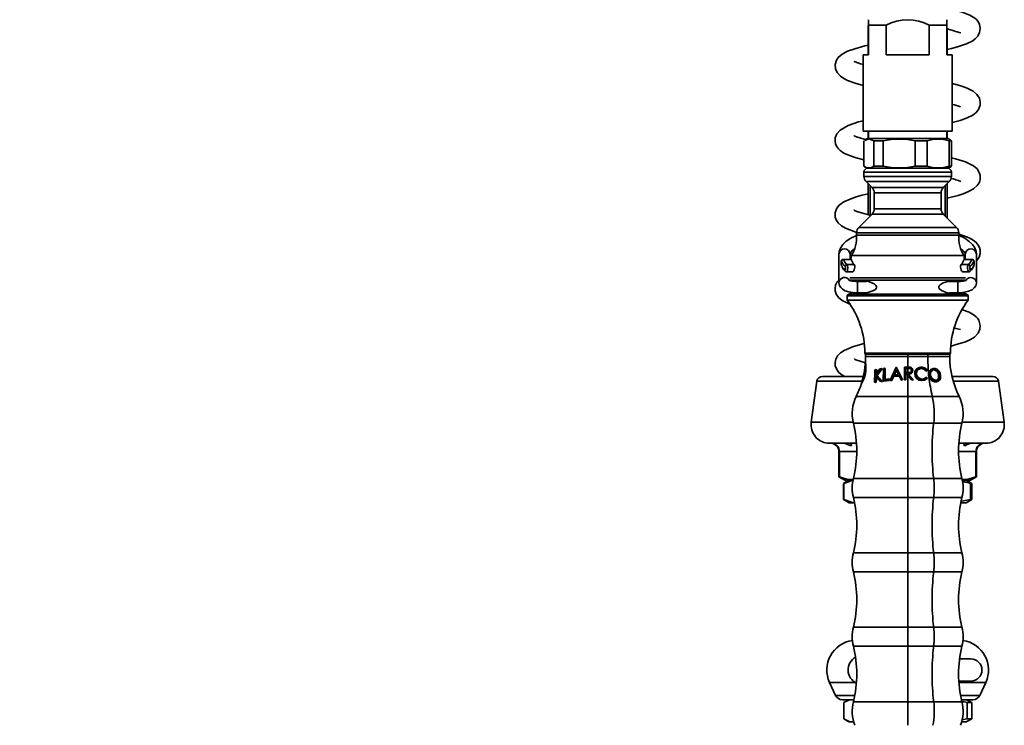
# Model space of a CAD drawing. Units: millimetres. Extents: x 0 to 205, y -20 to 292.
# Drawn here: x 33 to 55, y 203 to 219 of the extents above; entities that cross this region are included whole.
import ezdxf

# ---------------------------------------------------------------- set-up
doc = ezdxf.new("R2010")
doc.units = ezdxf.units.MM
doc.styles.add('SLDTEXTSTYLE0', font='TXT', dxfattribs={"width": 0.605})
doc.dimstyles.new('SLDDIMSTYLE0', dxfattribs={"dimtxt": 3.081982, "dimasz": 3.081982, "dimexe": 0, "dimexo": 0.0625, "dimgap": 0.770496, "dimtad": 1, "dimdec": 0, "dimlfac": 12, "dimrnd": 1e-09, "dimzin": 12, "dimdsep": 46, "dimtxsty": 'SLDTEXTSTYLE0', "dimsah": 1, "dimcen": 0.09, "dimadec": 0, "dimazin": 3, "dimtfac": 1, "dimtdec": 1, "dimtofl": 0, "dimtmove": 0, "dimatfit": 3, "dimfxl": 0, "dimfrac": 2, "dimtolj": 1, "dimtzin": 12, "dimarcsym": 0})

# ---------------------------------------------------------------- blocks, each defined once
blk = doc.blocks.new('_D_2')
at = {"color": 7, "linetype": 'Continuous', "lineweight": 0}
for p, q in [((51.001, 254.415), (27.797, 254.415)), ((28.787, 254.415), (28.787, 163.87)), ((49.319, 163.87), (27.797, 163.87))]:
    blk.add_line(p, q, dxfattribs=at)
at = {"color": 7, "linetype": 'Continuous', "lineweight": 18}
for points in [[(28.787, 254.415), (28.313, 251.333), (29.261, 251.333)], [(28.787, 163.87), (29.261, 166.952), (28.313, 166.952)]]:
    blk.add_solid(points, dxfattribs=at)
at = {"color": 7, "linetype": 'Continuous', "lineweight": 18, "char_height": 3.175, "attachment_point": 1, "rotation": 90, "style": 'SLDTEXTSTYLE0'}
for s, insert in [('1087', (24.694, 206.3)), ('~', (24.694, 204.271))]:
    blk.add_mtext(s, dxfattribs=dict(at, insert=insert))

msp = doc.modelspace()

# ---------------------------------------------------------------- linework, layer by layer
at = {"color": 7, "linetype": 'Continuous', "lineweight": 35}
for p, q in [((51.6507, 218.7034), (51.6507, 218.8284)), ((53.4007, 218.7034), (53.4007, 218.8284)), ((51.6382, 218.6959), (51.6382, 218.0367)), ((51.6507, 218.7034), (51.6507, 218.0367)), ((52.0416, 218.7034), (51.6507, 218.7034)), ((52.0416, 218.0367), (52.0416, 218.7034)), ((53.0098, 218.7034), (53.0098, 218.0367)), ((53.4007, 218.7034), (53.0098, 218.7034)), ((53.4007, 218.0367), (53.4007, 218.7034)), ((53.4132, 218.0367), (53.4132, 218.6279)), ((51.5257, 218.0367), (51.5257, 216.3284)), ((51.6507, 218.0367), (51.5257, 218.0367)), ((53.0098, 218.0367), (52.0416, 218.0367)), ((53.5257, 218.0367), (53.4007, 218.0367)), ((53.5257, 216.3284), (53.5257, 218.0367)), ((52.5257, 216.3284), (51.5257, 216.3284)), ((51.6248, 216.1617), (51.561, 216.1249)), ((51.6248, 216.1617), (51.6697, 216.1617)), ((51.6382, 216.3284), (51.6382, 216.1617)), ((51.6507, 216.3284), (51.6507, 216.1617)), ((51.6697, 216.1617), (53.4266, 216.1617)), ((53.5257, 216.3284), (52.5257, 216.3284)), ((53.4007, 216.1617), (53.4007, 216.3284)), ((53.4132, 216.1617), (53.4132, 216.3284)), ((53.4904, 216.1249), (53.4266, 216.1617)), ((53.5112, 216.1117), (53.4896, 216.1192)), ((51.5402, 216.1117), (51.5402, 215.5432)), ((51.9782, 216.1117), (51.7691, 216.1117)), ((51.7691, 215.5432), (51.7691, 216.1117)), ((51.9782, 216.1117), (51.9782, 215.5432)), ((52.9636, 216.1117), (52.6971, 216.1117)), ((52.6971, 215.5432), (52.6971, 216.1117)), ((52.9636, 216.1117), (52.9636, 215.5432)), ((53.5112, 216.1117), (53.4536, 216.1117)), ((53.4536, 215.5432), (53.4536, 216.1117)), ((53.5112, 216.1117), (53.5112, 215.5432)), ((51.561, 215.53), (51.6215, 215.4951)), ((53.4298, 215.4951), (51.6215, 215.4951)), ((51.9782, 215.5432), (51.7691, 215.5432)), ((52.9636, 215.5432), (52.6971, 215.5432)), ((53.4298, 215.4951), (53.4904, 215.53)), ((53.5112, 215.5432), (53.4536, 215.5432)), ((53.5112, 215.5432), (53.4895, 215.5297)), ((51.5465, 215.4117), (51.5465, 215.3141)), ((53.5048, 215.3141), (53.5048, 215.4117)), ((51.5953, 215.1962), (51.7269, 215.0647)), ((51.6382, 215.1534), (51.6382, 214.4543)), ((51.6845, 214.4425), (51.6845, 215.107)), ((53.3245, 215.0647), (53.456, 215.1962)), ((53.3668, 214.4247), (53.3668, 215.107)), ((53.4132, 214.3784), (53.4132, 215.1534)), ((51.7757, 214.9469), (51.7757, 214.5849)), ((53.2757, 214.5849), (53.2757, 214.9469)), ((51.7269, 214.4671), (51.4287, 214.1689)), ((53.6227, 214.1689), (53.3245, 214.4671)), ((51.3798, 214.051), (51.3798, 213.9951)), ((52.5257, 213.9951), (51.3798, 213.9951)), ((53.6715, 213.9951), (52.5257, 213.9951)), ((53.6715, 213.9951), (53.6715, 214.051)), ((50.984, 213.5694), (50.984, 212.9281)), ((51.234, 213.4534), (51.234, 213.5694)), ((51.2671, 213.5367), (51.2524, 213.4534)), ((52.5257, 213.5367), (51.2671, 213.5367)), ((53.7842, 213.5367), (52.5257, 213.5367)), ((53.7989, 213.4534), (53.7842, 213.5367)), ((53.8173, 213.5694), (53.8173, 213.4534)), ((54.0673, 212.9281), (54.0673, 213.5694)), ((51.2617, 213.4534), (51.081, 213.4534)), ((51.0864, 213.4484), (51.2647, 213.4484)), ((51.1652, 213.3344), (51.3276, 213.3344)), ((53.8862, 213.3344), (53.7238, 213.3344)), ((53.9649, 213.4484), (53.7867, 213.4484)), ((53.9704, 213.4534), (53.7897, 213.4534)), ((51.1568, 213.1727), (51.2894, 213.1727)), ((53.762, 213.1727), (53.8946, 213.1727)), ((51.234, 212.9766), (51.234, 213.0044)), ((51.234, 212.982), (51.2504, 212.974)), ((51.599, 212.9534), (51.4007, 212.9534)), ((53.6507, 212.9534), (53.4523, 212.9534)), ((53.8031, 212.9752), (53.8173, 212.982)), ((53.8173, 213.0044), (53.8173, 212.9765)), ((54.0673, 212.9254), (54.0673, 212.9281)), ((51.1715, 212.6325), (51.1715, 212.5367)), ((51.4007, 212.7034), (51.5868, 212.7034)), ((53.4646, 212.7034), (53.6507, 212.7034)), ((53.8798, 212.5367), (53.8798, 212.6325)), ((52.5257, 212.5367), (51.1715, 212.5367)), ((53.8798, 212.5367), (52.5257, 212.5367)), ((51.5825, 211.3284), (51.5825, 211.2726)), ((51.5825, 211.3284), (52.5257, 211.3284)), ((52.5257, 211.2726), (52.5257, 211.3284)), ((52.5257, 211.3284), (52.9779, 211.3284)), ((52.5257, 211.2726), (52.5257, 211.0349)), ((52.5257, 211.2726), (52.9779, 211.2726)), ((52.9779, 211.2726), (52.9779, 211.3284)), ((52.9779, 211.3284), (53.4689, 211.3284)), ((53.4689, 211.2726), (53.4689, 211.3284)), ((50.6158, 210.8284), (51.5248, 210.8284)), ((51.8114, 210.9823), (51.7926, 210.9785)), ((51.8005, 210.7057), (51.8086, 210.8381)), ((51.8086, 210.8381), (51.9104, 210.7227)), ((51.9052, 210.9986), (51.81, 210.876)), ((51.835, 210.9774), (51.8114, 210.9823)), ((51.8211, 210.8593), (51.936, 211.0031)), ((51.9404, 210.7265), (51.8211, 210.8593)), ((51.8436, 210.8523), (51.8211, 210.8593)), ((51.8223, 210.6961), (51.8313, 210.8307)), ((51.8436, 210.8523), (51.9556, 210.9985)), ((51.9582, 210.7173), (51.8436, 210.8523)), ((51.936, 211.0031), (51.9052, 210.9986)), ((51.9556, 210.9985), (51.936, 211.0031)), ((51.9821, 211.0092), (51.9783, 210.7309)), ((52.005, 211.0119), (51.9821, 211.0092)), ((52.003, 210.7615), (52.005, 211.0119)), ((52.0223, 211.0075), (52.005, 211.0119)), ((52.0191, 210.7528), (52.0223, 211.0075)), ((52.2667, 211.0327), (52.1307, 210.7444)), ((52.1583, 210.7464), (52.2032, 210.8379)), ((52.1695, 210.7375), (52.2134, 210.8305)), ((52.2032, 210.8379), (52.3347, 210.8438)), ((52.2134, 210.8305), (52.2032, 210.8379)), ((52.2134, 210.8305), (52.3408, 210.8366)), ((52.2173, 210.8673), (52.2691, 210.9776)), ((52.3209, 210.872), (52.2173, 210.8673)), ((52.2271, 210.8605), (52.2775, 210.9726)), ((52.2704, 211.0329), (52.2667, 211.0327)), ((52.2691, 210.9776), (52.3209, 210.872)), ((52.4068, 210.7566), (52.2704, 211.0329)), ((52.279, 211.0288), (52.2704, 211.0329)), ((52.4023, 210.7652), (52.279, 211.0288)), ((52.3347, 210.8438), (52.3777, 210.756)), ((52.5131, 211.0388), (52.4528, 211.0382)), ((52.4798, 210.7575), (52.4802, 210.8862)), ((52.48, 211.0094), (52.5257, 211.0097)), ((52.4802, 210.9151), (52.48, 211.0094)), ((52.4815, 211.0049), (52.48, 211.0094)), ((52.5257, 210.9149), (52.4802, 210.9151)), ((52.4802, 210.8862), (52.502, 210.8863)), ((52.4816, 210.8797), (52.4802, 210.8862)), ((52.4812, 210.7488), (52.4816, 210.8797)), ((52.4815, 211.0049), (52.5257, 211.0053)), ((52.4817, 210.909), (52.4815, 211.0049)), ((52.4816, 210.8797), (52.5028, 210.8798)), ((52.502, 210.8863), (52.5257, 210.8584)), ((52.5028, 210.8798), (52.502, 210.8863)), ((52.5028, 210.8798), (52.5257, 210.8514)), ((52.5257, 211.0389), (52.5131, 211.0388)), ((52.5257, 211.0389), (52.5257, 211.0097)), ((52.5814, 211.0346), (52.5257, 211.0389)), ((52.5257, 211.0097), (52.5363, 211.0097)), ((52.5257, 211.0053), (52.5257, 211.0097)), ((52.5257, 211.0053), (52.5257, 210.9089)), ((52.5257, 211.0053), (52.536, 211.0052)), ((52.5257, 210.9149), (52.5257, 210.8584)), ((52.535, 210.9148), (52.5257, 210.9149)), ((52.5257, 210.8584), (52.6123, 210.7568)), ((52.5257, 210.8514), (52.5257, 210.8584)), ((52.5257, 210.8514), (52.5257, 210.3811)), ((52.5257, 210.8514), (52.6096, 210.7481)), ((52.6455, 210.7561), (52.5352, 210.8863)), ((52.536, 211.0052), (52.5363, 211.0097)), ((52.6116, 210.9569), (52.6145, 210.9622)), ((52.6852, 210.89), (52.6906, 210.8964)), ((52.8358, 211.0029), (52.8465, 211.0073)), ((52.9334, 210.9475), (52.9473, 210.9529)), ((52.9473, 210.9529), (52.9688, 210.968)), ((52.9955, 210.8909), (52.9941, 210.8672)), ((52.9941, 210.8672), (53.0097, 210.8739)), ((52.9941, 210.8672), (53.0034, 210.8137)), ((52.9955, 210.8909), (53.0112, 210.8973)), ((53.0034, 210.8137), (53.019, 210.8213)), ((53.0112, 210.8973), (53.0097, 210.8739)), ((53.0097, 210.8739), (53.019, 210.8213)), ((53.0833, 210.9687), (53.1217, 210.9722)), ((53.1217, 210.9722), (53.142, 210.9772)), ((53.2206, 210.8348), (53.2433, 210.8421)), ((53.5188, 210.8284), (54.4355, 210.8284)), ((50.4921, 210.7208), (50.3631, 209.803)), ((51.7805, 210.702), (51.8005, 210.7057)), ((51.8029, 210.6924), (51.7805, 210.702)), ((51.8223, 210.6961), (51.8005, 210.7057)), ((51.8029, 210.6924), (51.8223, 210.6961)), ((51.9104, 210.7227), (51.9404, 210.7265)), ((51.9291, 210.7134), (51.9104, 210.7227)), ((51.9291, 210.7134), (51.9582, 210.7173)), ((51.9582, 210.7173), (51.9404, 210.7265)), ((51.9783, 210.7309), (52.1058, 210.7426)), ((51.995, 210.7217), (51.9783, 210.7309)), ((51.995, 210.7217), (52.1187, 210.7336)), ((52.1067, 210.7709), (52.003, 210.7615)), ((52.1058, 210.7426), (52.1067, 210.7709)), ((52.1187, 210.7336), (52.1058, 210.7426)), ((52.1197, 210.7624), (52.1067, 210.7709)), ((52.1187, 210.7336), (52.1197, 210.7624)), ((52.1307, 210.7444), (52.1583, 210.7464)), ((52.1428, 210.7355), (52.1307, 210.7444)), ((52.1428, 210.7355), (52.1695, 210.7375)), ((52.1695, 210.7375), (52.1583, 210.7464)), ((52.3777, 210.756), (52.4068, 210.7566)), ((52.3823, 210.7473), (52.3777, 210.756)), ((52.3823, 210.7473), (52.4104, 210.7478)), ((52.4104, 210.7478), (52.4068, 210.7566)), ((52.4528, 210.7573), (52.4798, 210.7575)), ((52.4551, 210.7486), (52.4528, 210.7573)), ((52.4551, 210.7486), (52.4812, 210.7488)), ((52.4812, 210.7488), (52.4798, 210.7575)), ((52.6096, 210.7481), (52.6123, 210.7568)), ((52.6096, 210.7481), (52.6418, 210.7474)), ((52.6123, 210.7568), (52.6455, 210.7561)), ((52.6418, 210.7474), (52.6455, 210.7561)), ((52.7222, 210.7874), (52.7285, 210.7955)), ((52.8395, 210.7329), (52.8494, 210.7419)), ((52.9347, 210.8016), (52.9038, 210.7784)), ((52.9347, 210.8016), (52.9479, 210.8095)), ((52.9698, 210.7912), (52.9479, 210.8095)), ((53.1305, 210.7046), (53.1493, 210.7141)), ((54.6883, 209.803), (54.5593, 210.7208)), ((52.5257, 209.7803), (52.5257, 210.3811)), ((52.5257, 210.3811), (53.0783, 210.3811)), ((52.5257, 209.7803), (53.1093, 209.7803)), ((52.5257, 209.7803), (52.5257, 208.5381)), ((51.3799, 209.3284), (50.7757, 209.3284)), ((53.6715, 209.3284), (54.2757, 209.3284)), ((50.984, 209.1451), (50.984, 208.5792)), ((50.9948, 208.5792), (50.9948, 209.1451)), ((54.0566, 209.1451), (54.0566, 208.5792)), ((54.0673, 208.5792), (54.0673, 209.1451)), ((50.984, 208.5792), (51.1298, 208.4951)), ((50.984, 208.5792), (50.9948, 208.5792)), ((51.2037, 208.4951), (51.0882, 208.4284)), ((51.0882, 208.4284), (51.0882, 208.0672)), ((51.0931, 208.4284), (51.0882, 208.4284)), ((51.0931, 208.4284), (51.0931, 208.0672)), ((51.1298, 208.4951), (51.2987, 208.4951)), ((52.5257, 208.112), (52.5257, 208.5381)), ((52.5257, 208.5381), (53.1093, 208.5381)), ((53.7527, 208.4951), (53.9215, 208.4951)), ((53.9632, 208.4284), (53.8477, 208.4951)), ((53.9215, 208.4951), (54.0673, 208.5792)), ((53.9632, 208.4284), (53.932, 208.4284)), ((53.932, 208.0672), (53.932, 208.4284)), ((53.9632, 208.0672), (53.9632, 208.4284)), ((54.0566, 208.5792), (54.0673, 208.5792)), ((51.0882, 208.0672), (51.2132, 207.9951)), ((51.0882, 208.0672), (51.0931, 208.0672)), ((51.3093, 207.9951), (51.2132, 207.9951)), ((51.3093, 207.9951), (51.335, 207.9951)), ((52.5257, 208.112), (53.1093, 208.112)), ((52.5257, 208.112), (52.5257, 206.8698)), ((53.8382, 207.9951), (53.7164, 207.9951)), ((53.8382, 207.9951), (53.9632, 208.0672)), ((53.932, 208.0672), (53.9632, 208.0672)), ((52.5257, 206.4437), (52.5257, 206.8698)), ((52.5257, 206.8698), (53.1093, 206.8698)), ((52.5257, 206.4437), (53.1093, 206.4437)), ((52.5257, 206.4437), (52.5257, 205.2015)), ((52.5257, 204.7753), (52.5257, 205.2015)), ((52.5257, 205.2015), (53.1093, 205.2015)), ((52.5257, 204.7753), (53.1093, 204.7753)), ((52.5257, 204.7753), (52.5257, 203.5332)), ((53.9405, 204.4951), (53.6888, 204.4951)), ((53.6708, 203.9951), (53.9405, 203.9951)), ((50.7756, 203.9633), (50.9103, 203.6746)), ((54.1411, 203.6746), (54.2757, 203.9633)), ((51.3194, 203.5784), (51.0613, 203.5784)), ((51.2037, 203.5784), (51.1383, 203.5406)), ((53.9901, 203.5784), (53.732, 203.5784)), ((53.9632, 203.5117), (53.8477, 203.5784)), ((51.0939, 203.5117), (51.0939, 203.1506)), ((52.5257, 203.0036), (52.5257, 203.5332)), ((52.5257, 203.5332), (53.1093, 203.5332)), ((53.9632, 203.5117), (53.8605, 203.5117)), ((53.8605, 203.1506), (53.8605, 203.5117)), ((53.9632, 203.1506), (53.9632, 203.5117)), ((51.1381, 203.1217), (51.2132, 203.0784)), ((53.8605, 203.1506), (53.7354, 203.1302)), ((53.8382, 203.0784), (53.9632, 203.1506)), ((53.8605, 203.1506), (53.9632, 203.1506)), ((51.243, 203.0784), (51.2132, 203.0784)), ((51.243, 203.0784), (51.3161, 203.0784)), ((53.8382, 203.0784), (53.7352, 203.0784))]:
    msp.add_line(p, q, dxfattribs=at)
at = {"color": 8, "linetype": 'Continuous', "lineweight": 35}
for p, q in [((52.5257, 215.4117), (51.5465, 215.4117)), ((51.5465, 215.3141), (53.5048, 215.3141)), ((53.5048, 215.4117), (52.5257, 215.4117)), ((52.5257, 215.1962), (51.5953, 215.1962)), ((51.7269, 215.0647), (53.3245, 215.0647)), ((53.456, 215.1962), (52.5257, 215.1962)), ((52.5257, 214.9469), (51.7757, 214.9469)), ((53.2757, 214.9469), (52.5257, 214.9469)), ((51.7757, 214.5849), (52.5257, 214.5849)), ((52.5257, 214.5849), (53.2757, 214.5849)), ((52.5257, 214.4671), (51.7269, 214.4671)), ((53.3245, 214.4671), (52.5257, 214.4671)), ((51.4287, 214.1689), (53.6227, 214.1689)), ((53.6715, 214.051), (51.3798, 214.051)), ((51.2289, 213.0375), (53.8225, 213.0375)), ((52.5257, 212.9898), (51.234, 212.9898)), ((51.4007, 212.7034), (51.4007, 212.9534)), ((53.8173, 212.9898), (52.5257, 212.9898)), ((53.6507, 212.7034), (53.6507, 212.9534)), ((53.8798, 212.6325), (51.1715, 212.6325)), ((51.2047, 212.6733), (53.8467, 212.6733)), ((51.5674, 211.3532), (52.5257, 211.3532)), ((51.5825, 211.2726), (52.5257, 211.2726)), ((52.5257, 211.3532), (53.484, 211.3532)), ((52.9779, 211.2726), (53.4689, 211.2726)), ((51.4967, 210.7208), (50.4921, 210.7208)), ((54.5593, 210.7208), (53.5464, 210.7208)), ((51.373, 210.3811), (52.5257, 210.3811)), ((53.0783, 210.3811), (53.6784, 210.3811)), ((50.3631, 209.803), (51.303, 209.803)), ((51.3084, 209.7803), (52.5257, 209.7803)), ((53.1093, 209.7803), (53.743, 209.7803)), ((53.7484, 209.803), (54.6883, 209.803)), ((50.9948, 209.1451), (50.984, 209.1451)), ((51.3855, 209.1451), (50.9948, 209.1451)), ((54.0566, 209.1451), (53.6659, 209.1451)), ((54.0673, 209.1451), (54.0566, 209.1451)), ((51.3084, 208.5381), (52.5257, 208.5381)), ((53.1093, 208.5381), (53.743, 208.5381)), ((51.3084, 208.112), (52.5257, 208.112)), ((53.1093, 208.112), (53.743, 208.112)), ((51.3084, 206.8698), (52.5257, 206.8698)), ((53.1093, 206.8698), (53.743, 206.8698)), ((51.3084, 206.4437), (52.5257, 206.4437)), ((53.1093, 206.4437), (53.743, 206.4437)), ((51.3084, 205.2015), (52.5257, 205.2015)), ((53.1093, 205.2015), (53.743, 205.2015)), ((51.3084, 204.7753), (52.5257, 204.7753)), ((53.1093, 204.7753), (53.743, 204.7753)), ((51.3457, 203.9633), (50.7756, 203.9633)), ((54.2757, 203.9633), (53.673, 203.9633)), ((50.9103, 203.6746), (51.3398, 203.6746)), ((53.7116, 203.6746), (54.1411, 203.6746)), ((51.3084, 203.5332), (52.5257, 203.5332)), ((53.1093, 203.5332), (53.743, 203.5332))]:
    msp.add_line(p, q, dxfattribs=at)
at = {"color": 7, "linetype": 'Continuous', "lineweight": 35, "flags": 128}
for points in [[(53.4132, 218.1602), (53.5103, 218.1836), (53.6418, 218.2191), (53.8453, 218.2876), (53.9837, 218.3561), (54.0389, 218.3963), (54.096, 218.4567), (54.1395, 218.538), (54.1546, 218.6323), (54.1342, 218.7303), (54.0974, 218.7957), (54.0676, 218.8305), (54.0295, 218.8646), (53.9191, 218.9321), (53.7473, 219.0003), (53.5025, 219.0706), (53.234, 219.1319)], [(51.6382, 218.2575), (51.5668, 218.2413), (51.3392, 218.1783), (51.1773, 218.1193), (51.0547, 218.0544), (50.9664, 217.9774), (50.9267, 217.9173), (50.8984, 217.8222), (50.9052, 217.7259), (50.9427, 217.6409), (51.0174, 217.5581), (51.0913, 217.5081), (51.1787, 217.4651), (51.3458, 217.4043), (51.5257, 217.3545)], [(51.5257, 217.8216), (51.4651, 217.8385), (51.3515, 217.8795), (51.3267, 217.8904), (51.3278, 217.8876)], [(53.5257, 216.5222), (53.7021, 216.5696), (53.8612, 216.6272), (53.984, 216.6895), (54.0583, 216.7457), (54.0918, 216.7821), (54.1134, 216.8132), (54.1507, 216.9128), (54.1539, 216.9805), (54.1331, 217.0648), (54.0753, 217.153), (53.992, 217.2228), (53.8631, 217.2891), (53.7145, 217.343), (53.5525, 217.3899), (53.5257, 217.3964)], [(51.5257, 216.5611), (51.4237, 216.5353), (51.1925, 216.457), (51.01, 216.3519), (50.9403, 216.2722), (50.9026, 216.1815), (50.8972, 216.1086), (50.9087, 216.0449), (50.9292, 215.995), (50.9493, 215.962), (50.9756, 215.9294), (51.0149, 215.8926), (51.0964, 215.838), (51.219, 215.781), (51.3714, 215.7287), (51.5402, 215.6843)], [(51.5819, 216.1369), (51.5469, 216.1462), (51.4495, 216.1756), (51.3816, 216.1992), (51.3411, 216.2154), (51.3255, 216.2218), (51.3256, 216.2207)], [(51.5617, 216.1192), (51.6578, 216.1526), (51.7691, 216.1117)], [(53.4132, 214.8245), (53.4396, 214.8304), (53.6566, 214.8876), (53.7719, 214.9246), (53.8903, 214.9731), (54.0026, 215.0377), (54.0847, 215.1101), (54.1254, 215.1691), (54.1429, 215.212), (54.1502, 215.2422), (54.1544, 215.2816), (54.1515, 215.3317), (54.1315, 215.401), (54.0809, 215.4801), (54.0011, 215.5496), (53.8198, 215.6396), (53.5967, 215.7104), (53.5112, 215.7313)], [(51.6382, 214.923), (51.5035, 214.8897), (51.3746, 214.8537), (51.2338, 214.8064), (51.0971, 214.7445), (50.9928, 214.6695), (50.9397, 214.6041), (50.9114, 214.545), (50.9002, 214.5012), (50.8969, 214.4716), (50.8968, 214.445), (50.9022, 214.4028), (50.922, 214.3425), (50.969, 214.2691), (51.0406, 214.2043), (51.1345, 214.1496), (51.3639, 214.0629), (51.382, 214.0581)], [(51.6987, 214.4389), (51.5952, 214.4652), (51.4932, 214.4943), (51.4101, 214.5214), (51.3512, 214.544), (51.3229, 214.5566), (51.3233, 214.5559)], [(51.3786, 213.9906), (51.2525, 213.9293), (51.1455, 213.8579), (51.0684, 213.7837), (51.0172, 213.7063), (50.9895, 213.626), (50.984, 213.5694)], [(54.0673, 213.5694), (54.0611, 213.6297), (54.0317, 213.7112), (53.9811, 213.7859), (53.9069, 213.8571), (53.8059, 213.9253), (53.6797, 213.9876), (53.6683, 213.9918)], [(54.0673, 213.4218), (54.1267, 213.5027), (54.1522, 213.5855), (54.1546, 213.6325), (54.1505, 213.6705), (54.1374, 213.7181), (54.1089, 213.7746), (54.0616, 213.8322), (53.9944, 213.8859), (53.9042, 213.9357), (53.6794, 214.0189), (53.6715, 214.021)], [(51.081, 213.4527), (51.0742, 213.4528), (51.0601, 213.4479), (51.0505, 213.4406), (51.0443, 213.4326), (51.0404, 213.4246), (51.0378, 213.4163), (51.0356, 213.4021), (51.0344, 213.3825), (51.0343, 213.3715)], [(51.0418, 213.4092), (51.0411, 213.4105), (51.0391, 213.4115), (51.0373, 213.4078), (51.0359, 213.3999), (51.0349, 213.3887), (51.0345, 213.3754), (51.0345, 213.3615), (51.0351, 213.3485), (51.0362, 213.3379), (51.0377, 213.3309)], [(51.0377, 213.3309), (51.0382, 213.3234), (51.0399, 213.3168)], [(51.1126, 213.2169), (51.1141, 213.2156), (51.1191, 213.2146), (51.124, 213.2183), (51.1283, 213.2262), (51.1314, 213.2374), (51.133, 213.2506), (51.1328, 213.2646), (51.1308, 213.2776), (51.1273, 213.2882), (51.1228, 213.2952)], [(51.2617, 213.4526), (51.264, 213.4506), (51.2647, 213.4484)], [(51.3276, 213.3344), (51.3346, 213.3209), (51.3385, 213.3003), (51.3385, 213.2751), (51.3345, 213.248), (51.3269, 213.2214), (51.3163, 213.1981), (51.3042, 213.1811), (51.2924, 213.1732), (51.2894, 213.1737)], [(53.7238, 213.3344), (53.7168, 213.3209), (53.7129, 213.3003), (53.7129, 213.2751), (53.7168, 213.248), (53.7245, 213.2214), (53.735, 213.1981), (53.7472, 213.1811), (53.759, 213.1732), (53.7619, 213.1737)], [(53.7897, 213.4526), (53.7873, 213.4506), (53.7867, 213.4484)], [(53.9286, 213.2952), (53.9271, 213.2935), (53.9229, 213.2853), (53.9198, 213.274), (53.9184, 213.2607), (53.9187, 213.2468), (53.9207, 213.2338), (53.9243, 213.2233), (53.9289, 213.2166), (53.9339, 213.2144), (53.9387, 213.2169)], [(54.0171, 213.3698), (54.0172, 213.3726), (54.0166, 213.3915), (54.0149, 213.4091), (54.0121, 213.4215), (54.0064, 213.4336), (53.997, 213.4441), (53.9842, 213.4511), (53.9704, 213.4531)], [(54.0136, 213.3309), (54.0141, 213.3326), (54.0156, 213.3408), (54.0165, 213.3521), (54.0169, 213.3654), (54.0168, 213.3793), (54.0162, 213.3923), (54.0151, 213.4028), (54.0135, 213.4095), (54.0116, 213.4117), (54.0096, 213.4092)], [(54.0136, 213.3309), (54.0132, 213.3234), (54.0115, 213.3169)], [(50.984, 212.9863), (50.9472, 212.9463), (50.9217, 212.903), (50.9145, 212.8858), (50.9095, 212.8715), (50.8969, 212.7978), (50.9004, 212.7448), (50.9215, 212.6757), (50.9729, 212.5987), (51.0577, 212.527), (51.2308, 212.4451)], [(50.984, 212.9281), (50.9959, 212.8675), (51.0251, 212.8196), (51.0662, 212.7825), (51.1235, 212.751), (51.2074, 212.7241), (51.3049, 212.7082), (51.4007, 212.7034)], [(51.4007, 212.9534), (51.3621, 212.9544), (51.2923, 212.962), (51.2433, 212.9732), (51.2177, 212.9827), (51.2103, 212.9868), (51.2106, 212.9865)], [(51.56, 212.9534), (51.5605, 212.9548), (51.5739, 212.9609), (51.6015, 212.9608), (51.6707, 212.946), (51.7719, 212.9027), (51.8156, 212.8652), (51.8254, 212.8474), (51.8284, 212.8318), (51.8263, 212.8159), (51.8174, 212.7979), (51.801, 212.7793)], [(53.5029, 212.7034), (53.5022, 212.701), (53.4906, 212.6957), (53.4667, 212.6958), (53.3875, 212.7121), (53.2846, 212.7547), (53.2392, 212.7909), (53.2272, 212.8102), (53.2231, 212.8259), (53.2244, 212.8422), (53.2321, 212.8598), (53.2525, 212.8831), (53.3229, 212.9252), (53.4256, 212.957), (53.4581, 212.9615), (53.484, 212.9592), (53.4906, 212.9534)], [(53.8401, 212.9859), (53.8408, 212.9866), (53.8327, 212.9823), (53.8106, 212.9739), (53.7692, 212.9638), (53.7067, 212.9556), (53.6507, 212.9534)], [(53.6507, 212.7034), (53.7028, 212.7048), (53.7992, 212.7152), (53.8885, 212.7364), (53.9702, 212.7726), (54.0192, 212.8118), (54.0525, 212.8607), (54.0671, 212.9199), (54.0673, 212.9281)], [(51.2807, 212.7121), (51.2553, 212.6932), (51.2047, 212.6733)], [(51.801, 212.7793), (51.7472, 212.744), (51.6104, 212.6994), (51.5745, 212.6951), (51.5568, 212.6966), (51.548, 212.7034)], [(53.8467, 212.6733), (53.796, 212.6932), (53.7721, 212.7108)], [(53.4986, 211.5098), (53.5907, 211.5335), (53.8192, 211.6061), (53.9313, 211.6552), (54.0223, 211.7115), (54.1073, 211.8011), (54.1467, 211.8897), (54.1543, 211.9693), (54.1201, 212.0884), (54.0921, 212.1311), (54.0597, 212.1669), (54.0129, 212.2055), (53.9041, 212.2678), (53.7571, 212.3241)], [(51.5528, 211.5665), (51.5498, 211.5658), (51.3088, 211.4968), (51.0998, 211.4095), (51.0177, 211.3554), (50.9546, 211.2903), (50.9139, 211.216), (50.8973, 211.14), (50.9031, 211.0618), (50.9339, 210.9829), (50.984, 210.9175), (51.0505, 210.8624), (51.118, 210.8283)], [(51.5769, 211.1359), (51.4828, 211.1615), (51.3621, 211.2034), (51.3328, 211.2159), (51.3328, 211.2131)], [(51.5789, 211.1523), (51.5476, 210.8975), (51.4828, 210.6489)], [(52.6145, 210.9622), (52.6073, 210.9383), (52.5988, 210.9288), (52.5875, 210.9219), (52.5621, 210.9155), (52.535, 210.9148)], [(52.5352, 210.8863), (52.5733, 210.8892), (52.6083, 210.9012), (52.6228, 210.9127), (52.633, 210.9272), (52.6413, 210.9617)], [(52.536, 211.0052), (52.5618, 211.0046), (52.5859, 210.9979), (52.5965, 210.9907), (52.6046, 210.981), (52.6116, 210.9569)], [(52.5363, 211.0097), (52.5631, 211.009), (52.588, 211.0025), (52.5989, 210.9954), (52.6073, 210.9858), (52.6145, 210.9622)], [(52.6116, 210.9569), (52.6046, 210.9326), (52.6007, 210.9281)], [(52.6226, 210.9101), (52.6247, 210.9136), (52.6267, 210.9172)], [(52.6852, 210.89), (52.6941, 210.8358), (52.7222, 210.7874)], [(52.6906, 210.8964), (52.6996, 210.8431), (52.7285, 210.7955)], [(52.7594, 211.0163), (52.7579, 211.0155), (52.7563, 211.0148)], [(52.8358, 211.0029), (52.8901, 210.9872), (52.9334, 210.9475)], [(52.8465, 211.0073), (52.9026, 210.992), (52.9473, 210.9529)], [(52.9688, 210.968), (52.9173, 211.0167), (52.8487, 211.0363)], [(53.0995, 211.0044), (53.0904, 211.0022), (53.0813, 211)], [(53.2206, 210.8348), (53.2161, 210.7897), (53.2085, 210.7707), (53.1973, 210.7549), (53.1829, 210.7429), (53.1757, 210.7399)], [(52.7222, 210.7874), (52.7754, 210.7475), (52.8395, 210.7329)], [(52.7285, 210.7955), (52.7833, 210.7563), (52.8494, 210.7419)], [(52.8395, 210.7329), (52.9054, 210.7429), (52.9202, 210.7547)], [(52.9479, 210.8095), (52.9046, 210.7786), (52.8485, 210.7701)], [(52.8494, 210.7419), (52.9174, 210.7517), (52.9698, 210.7912)], [(52.9216, 210.7524), (52.9289, 210.7574), (52.9362, 210.7625)], [(53.1305, 210.7046), (53.177, 210.7079), (53.184, 210.7115)], [(53.1842, 210.7107), (53.1951, 210.7156), (53.206, 210.7206)], [(51.0844, 209.3284), (51.1135, 209.3253), (51.1451, 209.3166), (51.1782, 209.3035), (51.2138, 209.2871), (51.2381, 209.2776), (51.2538, 209.2752), (51.2636, 209.2793), (51.2667, 209.2915), (51.2593, 209.3065), (51.2369, 209.3215), (51.2112, 209.3276), (51.1957, 209.3284)], [(53.8557, 209.3284), (53.8267, 209.3253), (53.8045, 209.3166), (53.7898, 209.3035), (53.7844, 209.2871), (53.7899, 209.2776), (53.8015, 209.2752), (53.8187, 209.2793), (53.847, 209.2915), (53.8799, 209.3065), (53.922, 209.3215), (53.9527, 209.3276), (53.967, 209.3284)], [(51.3013, 208.5161), (51.1862, 208.5173), (50.9948, 208.5792)], [(51.0931, 208.4284), (51.0936, 208.4286), (51.2796, 208.4951)], [(54.0566, 208.5792), (53.8521, 208.5151), (53.7424, 208.5163)], [(53.7468, 208.4607), (53.8762, 208.446), (53.932, 208.4284)], [(51.3093, 207.9951), (51.2862, 207.9992), (51.0931, 208.0672)], [(53.932, 208.0672), (53.74, 208.0272), (53.7362, 208.0276)], [(51.0939, 203.5117), (51.0943, 203.512), (51.2224, 203.5784)], [(53.7412, 203.5336), (53.789, 203.5294), (53.8605, 203.5117)], [(51.243, 203.0784), (51.227, 203.0825), (51.0939, 203.1506)]]:
    msp.add_lwpolyline(points, dxfattribs=at)
at = {"color": 8, "linetype": 'Continuous', "lineweight": 35, "flags": 128}
for points in [[(51.081, 213.4524), (51.0848, 213.451), (51.0864, 213.4484)], [(51.1652, 213.3344), (51.1725, 213.3205), (51.1782, 213.2992), (51.1813, 213.2731), (51.1816, 213.2453), (51.1791, 213.2188), (51.1741, 213.1964), (51.1672, 213.1805), (51.1592, 213.1731), (51.1568, 213.1737)], [(53.9649, 213.4484), (53.9702, 213.4534), (53.9704, 213.4532)]]:
    msp.add_lwpolyline(points, dxfattribs=at)
at = {"color": 7, "linetype": 'Continuous', "lineweight": 35}
for centre, radius, start, end in [((52.5257, 217.7912), 1.0327, 62.04484, 117.95516), ((54.3848, 221.292), 2.8372, 249.70425, 256.41509), ((52.8574, 214.4895), 2.5299, 70.2389, 74.68391), ((52.3376, 214.5408), 1.6116, 77.11227, 102.88773), ((53.2086, 215.3913), 0.7609, 71.21871, 108.78129), ((51.6547, 215.6961), 0.191, 233.17775, 306.82225), ((51.6298, 215.4117), 0.0833, 90, 180), ((52.3376, 217.1141), 1.6116, 257.1123, 282.8877), ((53.2086, 216.2636), 0.7609, 251.21876, 288.78124), ((53.4215, 215.4117), 0.0833, 0, 90), ((51.7132, 215.3141), 0.1667, 180, 225), ((53.3382, 215.3141), 0.1667, 315, 0), ((53.2125, 213.9956), 1.3052, 67.2939, 77.44049), ((51.609, 214.9469), 0.1667, 0, 45), ((53.4423, 214.9469), 0.1667, 135, 180), ((51.609, 214.5849), 0.1667, 315, 0), ((53.4423, 214.5849), 0.1667, 180, 225), ((51.5465, 214.051), 0.1667, 135, 180), ((53.5048, 214.051), 0.1667, 0, 45), ((50.5474, 213.9568), 0.8333, 329.73227, 2.63417), ((54.504, 213.9568), 0.8333, 177.36583, 210.26773), ((51.4079, 213.5196), 0.1808, 115.8575, 164.01307), ((53.6563, 213.526), 0.1668, 15.09187, 63.11962), ((51.2064, 213.3623), 0.1724, 176.94368, 195.29992), ((51.395, 213.4524), 0.3801, 200.8384, 223.94003), ((51.0845, 213.4055), 0.0429, 87.40205, 175.07113), ((51.168, 213.2888), 0.0457, 93.50336, 171.91488), ((53.8834, 213.2888), 0.0457, 8.08512, 86.49664), ((53.6626, 213.4484), 0.3729, 315.83315, 339.38843), ((53.9669, 213.4055), 0.0429, 4.92887, 92.59795), ((53.8615, 213.36), 0.156, 343.9615, 3.61112), ((51.1534, 213.2115), 0.0388, 216.01415, 274.72797), ((53.8979, 213.2151), 0.0417, 265.3861, 320.49451), ((51.2132, 212.6325), 0.0417, 101.78734, 180), ((53.8382, 212.6325), 0.0417, 0, 78.21266), ((49.5674, 211.3422), 2, 0.31563, 36.67279), ((55.484, 211.3422), 2, 143.32721, 179.68437), ((53.9258, 212.9625), 1.1068, 251.76152, 258.70394), ((51.5924, 211.3534), 0.025, 180.31563, 270), ((49.5808, 211.2726), 2.0017, 356.46276, 0), ((57.1003, 211.2715), 4.1224, 179.98512, 185.29712), ((53.459, 211.3534), 0.025, 270, 359.68437), ((55.4705, 211.2726), 2.0017, 180, 206.4463), ((50.8794, 211.0249), 0.7103, 328.31214, 10.08693), ((50.6158, 210.7034), 0.125, 90, 172), ((48.5157, 210.9833), 3.2769, 355.07612, 359.91685), ((47.5799, 210.9874), 4.2316, 358.49115, 359.9311), ((47.2882, 211.0091), 4.5469, 358.7125, 359.60078), ((33.7956, 210.8963), 18.6577, 359.5731, 0.43575), ((52.5524, 210.9695), 0.0914, 258.94771, 319.90451), ((52.564, 210.9593), 0.0774, 1.78322, 76.9729), ((52.8184, 210.8966), 0.1334, 118.17374, 182.81647), ((52.8324, 210.8954), 0.1419, 83.40884, 179.59375), ((52.8337, 210.8914), 0.1167, 83.71886, 178.87501), ((52.8488, 210.9021), 0.132, 183.67724, 269.86351), ((52.8242, 210.8964), 0.1071, 83.75602, 123.81234), ((53.1083, 210.8899), 0.1128, 103.97449, 179.48637), ((53.1296, 210.8881), 0.1188, 84.28388, 175.53727), ((56.8923, 211.2586), 3.8979, 185.31826, 186.44066), ((53.1793, 210.8834), 0.1719, 201.14743, 259.94847), ((53.1315, 210.8792), 0.0986, 83.89389, 184.41259), ((53.1668, 210.8743), 0.1335, 181.14535, 261.40226), ((53.0793, 210.8374), 0.1413, 358.91954, 72.53401), ((53.0978, 210.8469), 0.1652, 356.94714, 74.68524), ((53.1047, 210.8437), 0.1387, 359.33746, 74.37504), ((53.1598, 210.8263), 0.085, 261.22535, 10.67362), ((53.1613, 210.817), 0.1036, 263.36288, 11.70985), ((54.4355, 210.7034), 0.125, 8, 90), ((49.5808, 211.2726), 2.0017, 333.5537, 341.92255), ((56.6019, 211.2138), 3.6207, 186.34362, 193.29476), ((53.1633, 210.8713), 0.1699, 199.83219, 258.87041), ((52.1525, 209.9934), 0.8706, 153.5537, 194.16591), ((51.3802, 209.9924), 1.742, 353.00895, 12.89599), ((52.8988, 209.9934), 0.8706, 345.83409, 26.4463), ((50.7757, 209.7451), 0.4167, 172, 270), ((48.8477, 209.1592), 2.5378, 345.83409, 14.16591), ((58.2935, 209.1592), 5.2212, 173.16824, 186.83176), ((56.2037, 209.1592), 2.5378, 165.83409, 194.16591), ((54.2757, 209.7451), 0.4167, 270, 8), ((50.8007, 209.1451), 0.1833, 0, 90), ((50.8151, 209.1487), 0.1797, 358.8296, 89.17713), ((54.2362, 209.1487), 0.1797, 90.82287, 181.1704), ((54.2507, 209.1451), 0.1833, 90, 180), ((52.1525, 208.3251), 0.8706, 165.83409, 194.16591), ((51.3308, 208.3251), 1.7912, 353.16824, 6.83176), ((52.8988, 208.3251), 0.8706, 345.83409, 14.16591), ((48.8477, 207.4909), 2.5378, 345.83409, 14.16591), ((58.2935, 207.4909), 5.2212, 173.16824, 186.83176), ((56.2037, 207.4909), 2.5378, 165.83409, 194.16591), ((52.1525, 206.6567), 0.8706, 165.83409, 194.16591), ((51.3308, 206.6567), 1.7912, 353.16824, 6.83176), ((52.8988, 206.6567), 0.8706, 345.83409, 14.16591), ((48.8477, 205.8226), 2.5378, 345.83409, 14.16591), ((58.2935, 205.8226), 5.2212, 173.16824, 186.83176), ((56.2037, 205.8226), 2.5378, 165.83409, 194.16591), ((52.1525, 204.9884), 0.8706, 165.83409, 194.16591), ((51.3308, 204.9884), 1.7912, 353.16824, 6.83176), ((52.8988, 204.9884), 0.8706, 345.83409, 14.16591), ((51.3798, 204.2451), 0.6667, 98.10126, 205), ((53.6715, 204.2451), 0.6667, 335, 81.89874), ((48.8477, 204.1543), 2.5378, 345.83409, 14.16591), ((58.2935, 204.1543), 5.2212, 173.16824, 186.83176), ((56.2037, 204.1543), 2.5378, 165.83409, 194.16591), ((51.5238, 204.2451), 0.3333, 120.0256, 243.86079), ((53.9405, 204.2451), 0.25, 270, 90), ((51.0613, 203.7451), 0.1667, 205, 270), ((53.9901, 203.7451), 0.1667, 270, 335), ((52.1525, 203.3201), 0.8706, 165.83409, 201.31857), ((51.3528, 203.3208), 1.7693, 349.67212, 6.89528), ((52.8988, 203.3201), 0.8706, 338.68143, 14.16591)]:
    msp.add_arc(centre, radius, start, end, dxfattribs=at)
at = {"color": 8, "linetype": 'Continuous', "lineweight": 35}
for centre, radius, start, end in [((51.109, 213.5642), 0.1251, 2.39235, 177.60765), ((53.9423, 213.5642), 0.1251, 2.39235, 177.60765), ((54.0105, 213.2599), 0.145, 149.0934, 216.90517), ((51.1097, 212.9214), 0.1259, 32.2781, 176.94551), ((51.1472, 213.212), 0.0349, 171.95737, 222.87409), ((53.9414, 212.9203), 0.1262, 3.54738, 147.46132), ((53.9042, 213.212), 0.0349, 317.87001, 8.03164)]:
    msp.add_arc(centre, radius, start, end, dxfattribs=at)
at = {"color": 7, "linetype": 'Continuous', "lineweight": 35}
for centre, major_axis, ratio, start_param, end_param in [((52.5257, 213.2687), (1.4992, -0.1453), 0.3405229, 3.3015021, 3.5167144), ((52.5257, 213.3574), (1.4992, -0.1453), 0.3405229, 3.3211601, 3.5363724), ((52.5291, 213.3965), (1.4574, -0.1464), 0.3500618, 3.3233191, 3.5385314), ((52.5457, 213.3717), (1.2844, -0.1296), 0.3506745, 3.2573864, 3.5014664), ((52.5057, 213.3717), (1.2844, 0.1296), 0.3506745, 5.9233115, 6.1673916), ((52.5222, 213.3965), (1.4574, 0.1464), 0.3500618, 5.8862465, 6.1014589), ((52.5257, 213.3574), (1.4992, 0.1453), 0.3405229, 5.8884055, 6.1036179), ((52.5257, 213.2687), (1.4992, 0.1453), 0.3405229, 5.9080635, 6.1232759)]:
    msp.add_ellipse(centre, major_axis=major_axis, ratio=ratio, start_param=start_param, end_param=end_param, dxfattribs=at)

# ---------------------------------------------------------------- dimensions: what is measured, and where the dimension line sits
at = {"color": 7, "linetype": 'Continuous', "lineweight": 18}
dim = msp.add_linear_dim(base=(28.7872, 163.8701), p1=(51.9913, 254.4152), p2=(50.31, 163.8701), angle=90, text='~<>', dimstyle='SLDDIMSTYLE0', dxfattribs=at)
dim.commit()
dim.dimension.update_dxf_attribs({"geometry": '_D_2', "text_midpoint": (28.7872, 209.1426), "dimtype": 160})

doc.saveas('drawing.dxf')
